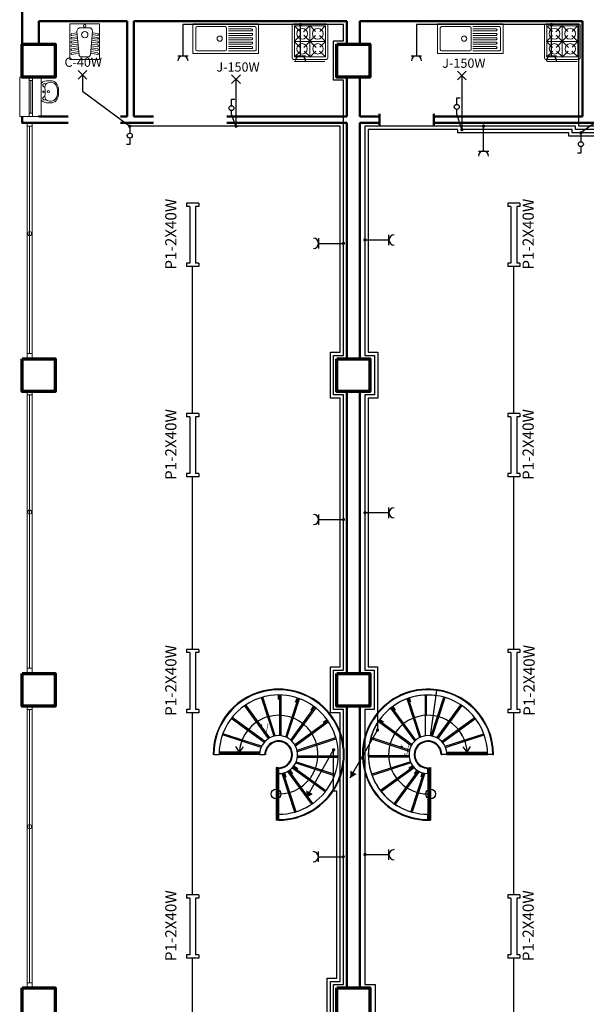
# Model space of a CAD drawing. Units: millimetres. Extents: x 484613 to 513474, y 4430256 to 4434941.
# Drawn here: x 492852 to 493717, y 4431382 to 4432884 of the extents above; entities that cross this region are included whole.
import ezdxf

# ---------------------------------------------------------------- set-up
doc = ezdxf.new("R2010")
doc.units = ezdxf.units.MM
doc.header["$LTSCALE"] = 20
doc.linetypes.add('HIDDEN2', pattern=[4.7625, 3.175, -1.5875])
for name, color, linetype, lineweight in [('DIŞÖLÇÜ', 252, 'Continuous', 13), ('DUVAR', 7, 'Continuous', 50), ('KOLON', 3, 'Continuous', 70), ('merdiven', 7, 'Continuous', 30), ('PENCERE', 7, 'Continuous', 13), ('TF', 24, 'Continuous', 13), ('YAZI', 2, 'Continuous', 18)]:
    doc.layers.add(name, color=color, linetype=linetype, lineweight=lineweight)
doc.layers.add('ELK', color=4, linetype='Continuous')
doc.layers.add('Q3', color=4, linetype='Continuous')
doc.styles.add('POZ', font='TSIMPLEX.shx', dxfattribs={"width": 0.6, "height": 13})
doc.styles.get("Standard").update_dxf_attribs({"font": 'MTCORSVA.TTF'})

# ---------------------------------------------------------------- blocks, each defined once
blk = doc.blocks.new('30D')
at = {"layer": 'TF'}
for p, q in [((0, 0), (100.1, 0)), ((0, -22.2), (0, 0)), ((100.1, 0), (100.1, -22.2)), ((4.3, -6.1), (4.3, -22.2)), ((49.3, -4.1), (6.3, -4.1)), ((51.3, -22.2), (51.3, -6.1)), ((51.3, -10.8), (51.3, -14.5)), ((94.3, -4.1), (54, -4.1)), ((54, -7.7), (89.4, -7.7)), ((89.4, -10.8), (54, -10.8)), ((54, -14.5), (89.4, -14.5)), ((96.3, -22.2), (96.3, -6.1)), ((0, -20.2), (0, -25.2)), ((0, -23), (0, -45.2)), ((4.3, -23), (4.3, -22.2)), ((4.3, -39.1), (4.3, -23)), ((51.3, -17.5), (51.3, -21)), ((51.3, -22.2), (51.3, -23)), ((51.3, -23), (51.3, -39.1)), ((51.3, -27.7), (51.3, -24.2)), ((89.4, -17.5), (54, -17.5)), ((89.4, -21.2), (54, -21.2)), ((54, -24.2), (89.4, -24.2)), ((89.4, -27.7), (54, -27.7)), ((96.3, -19.8), (96.3, -24.4)), ((96.3, -23), (96.3, -39.1)), ((100, -30.1), (100, -20.1)), ((100.1, -45.2), (100.1, -23)), ((49.3, -41.1), (6.3, -41.1)), ((51.3, -34.4), (51.3, -30.7)), ((54, -30.7), (89.4, -30.7)), ((89.4, -34.6), (54, -34.6)), ((54, -37.5), (89.4, -37.5)), ((93.9, -41.1), (54, -41.1)), ((94.3, -41.1), (93.9, -41.1)), ((0, -45.2), (100.1, -45.2))]:
    blk.add_line(p, q, dxfattribs=at)
blk.add_circle((40.7, -22.8), 3.93, dxfattribs=at)
for centre, radius, start, end in [((6.3, -6.1), 2, 90, 180), ((49.3, -6.1), 2, 0, 90), ((89.6, -9.2), 1.43, 265.5975, 94.4025), ((89.4, -10.6), 0, 171.1951, 180), ((89.5, -16), 1.53, 269.4199, 90.5801), ((94.3, -6.1), 2, 0, 90.0023), ((89.5, -22.7), 1.53, 269.4199, 90.5801), ((89.5, -29.2), 1.53, 269.4199, 90.5801), ((6.3, -39.1), 2, 180, 270), ((49.3, -39.1), 2, 270, 360), ((89.4, -34.6), 0, 180, 188.8049), ((89.6, -36), 1.43, 265.5975, 94.4025), ((94.3, -39.1), 2, 270, 360)]:
    blk.add_arc(centre, radius, start, end, dxfattribs=at)
blk = doc.blocks.new('33D')
at = {"layer": 'TF'}
for p, q in [((1.3, -52.5), (1.3, -2.1)), ((3.1, -0.3), (53.5, -0.3)), ((13.3, -11.9), (4.3, -2.8)), ((4.6, -3.1), (4.6, -50.7)), ((51.9, -3.1), (4.6, -3.1)), ((28.1, -2.8), (18.5, -12.5)), ((28.1, -2.8), (36.9, -11.6)), ((28.1, -3.1), (28.1, -50.7)), ((43.2, -11.6), (51.9, -2.8)), ((51.9, -50.7), (51.9, -3.1)), ((55.3, -2.1), (55.3, -52.5)), ((13.3, -17.7), (4.3, -26.9)), ((4.3, -26.9), (13.5, -36)), ((4.6, -26.9), (51.9, -26.9)), ((37.5, -36.2), (19, -17.6)), ((19.1, -36), (36.8, -18)), ((42.9, -17.7), (51.9, -26.9)), ((51.9, -26.9), (43.2, -35.7)), ((4.6, -50.7), (13.6, -41.6)), ((19.3, -41.7), (28.4, -50.7)), ((28.1, -51), (28.1, -32.4)), ((37.4, -41.6), (28.1, -51)), ((51.9, -50.7), (43, -41.7)), ((53.5, -54.3), (3.1, -54.3)), ((4.6, -50.7), (51.9, -50.7)), ((4.6, -57.5), (50.8, -57.5)), ((28.1, -50.7), (28.1, -51))]:
    blk.add_line(p, q, dxfattribs=at)
for centre, radius in [((16.3, -15.2), 8.21), ((40.1, -15.2), 8.21), ((16.3, -38.3), 7.94), ((40.4, -38.3), 7.94)]:
    blk.add_circle(centre, radius, dxfattribs=at)
for centre, start, end in [((3.1, -2.1), 90, 180), ((53.5, -2.1), 0, 90), ((3.1, -52.5), 180, 270), ((53.5, -52.5), 270, 0)]:
    blk.add_arc(centre, 1.8, start, end, dxfattribs=at)
blk = doc.blocks.new('12D')
at = {"layer": 'TF'}
for p, q in [((22.4, 0), (0, 0)), ((0, 0), (0, -54.2)), ((22.6, 0), (45, 0)), ((45, 0), (45, -54.2)), ((2.6, -14.8), (10.6, -13.7)), ((13.8, -47.1), (10.6, -11.6)), ((16, -5.7), (22.4, -5.7)), ((29, -5.7), (22.6, -5.7)), ((31.2, -47.1), (34.4, -11.6)), ((42.4, -14.8), (34.4, -13.7)), ((11.2, -16.2), (2.6, -17.5)), ((2.6, -20.8), (11.4, -19.5)), ((11.5, -22), (2.6, -23.4)), ((2.6, -23.4), (2.6, -23.4)), ((2.6, -26.3), (11.7, -24.9)), ((11.9, -27.6), (2.6, -29.1)), ((33.1, -27.6), (42.4, -29.1)), ((42.4, -26.3), (33.3, -24.9)), ((33.4, -22), (42.4, -23.4)), ((42.4, -20.8), (33.6, -19.5)), ((33.8, -16.2), (42.4, -17.5)), ((42.4, -23.4), (42.4, -23.4)), ((2.7, -31.9), (12.5, -30.6)), ((12.6, -33.4), (2.7, -34.8)), ((2.7, -38), (12.8, -36.3)), ((13, -38.9), (2.7, -40.6)), ((2.7, -43.9), (13.4, -42)), ((13.7, -44.5), (2.7, -46.6)), ((31.2, -44.5), (42.2, -46.6)), ((42.2, -43.9), (31.6, -42)), ((32, -38.9), (42.2, -40.6)), ((42.2, -38), (32.2, -36.3)), ((32.3, -33.4), (42.2, -34.8)), ((42.2, -31.9), (32.5, -30.6)), ((0, -54.2), (22.5, -54.2)), ((22.4, -50.3), (17.4, -50.3)), ((45, -54.2), (22.4, -54.2)), ((22.6, -50.3), (27.6, -50.3))]:
    blk.add_line(p, q, dxfattribs=at)
for centre, radius in [((22.4, -16.3), 4.84), ((22.4, -2.9), 1.85), ((22.5, -2.9), 1.85)]:
    blk.add_circle(centre, radius, dxfattribs=at)
for centre, radius, start, end in [((3.4, -16.1), 1.76, 131.5683, 235.9999), ((2.2, -14.8), 0, 353.1366, 90), ((16, -11.1), 5.4, 90, 185.1607), ((29, -11.1), 5.4, 354.8393, 90), ((41.6, -16.1), 1.76, 304.0001, 48.4317), ((42.8, -14.8), 0, 90, 186.8634), ((3.1, -22), 1.44, 118.1643, 249.8476), ((3, -27.6), 1.38, 108.8589, 251.1411), ((41.9, -22), 1.44, 290.1524, 61.8357), ((42, -27.6), 1.38, 288.8589, 71.1411), ((3, -33.3), 1.52, 105.2394, 254.7606), ((2.7, -39.4), 1.24, 97.1191, 271.3918), ((2.9, -45.4), 1.24, 96.4767, 263.5233), ((42.3, -39.4), 1.24, 268.6082, 82.8809), ((42.1, -45.4), 1.24, 276.4767, 83.5233), ((42, -33.3), 1.52, 285.2394, 74.7606), ((17.4, -46.7), 3.6, 185.1607, 270), ((27.6, -46.7), 3.6, 270, 354.8393)]:
    blk.add_arc(centre, radius, start, end, dxfattribs=at)
blk = doc.blocks.new('4D')
at = {"layer": 'TF'}
for p, q in [((-33, -22.1), (-33, -31.6)), ((-25.8, 0), (0.9, 0)), ((-0.3, -12), (0.9, -12)), ((27.5, 0), (0.9, 0)), ((2, -12), (0.9, -12)), ((34.7, -22.1), (34.7, -31.6)), ((0.9, -49.7), (-0.3, -49.7)), ((-0.1, -53), (0.9, -53)), ((0.9, -49.7), (2, -49.7)), ((1.8, -53), (0.9, -53))]:
    blk.add_line(p, q, dxfattribs=at)
for centre, radius in [((0.9, -21.3), 3.54), ((0.9, -6.4), 2.23)]:
    blk.add_circle(centre, radius, dxfattribs=at)
for centre, radius, start, end in [((-3.3, -19.6), 29.8, 139.0191, 184.7755), ((-11.9, -29.8), 21.1, 179.4124, 224.6061), ((-6, -28.9), 22.4, 132.9399, 205.1201), ((-19.2, -10.3), 5.59, 353.381, 225.2151), ((-12.1, -34.9), 24.2, 76.0229, 112.3833), ((0.5, 22.3), 34.3, 258.6176, 268.6452), ((1.2, 22.3), 34.3, 271.3548, 281.3824), ((13.8, -34.9), 24.2, 67.6167, 103.9771), ((20.9, -10.3), 5.59, 314.7849, 186.619), ((7.7, -28.9), 22.4, 334.8799, 47.0601), ((5, -19.6), 29.8, 355.2245, 40.9809), ((13.6, -29.8), 21.1, 315.3939, 0.5876), ((-3.2, -16.5), 36.7, 230.0512, 274.8377), ((-3.3, -21.1), 28.8, 216.9875, 276.1203), ((4.9, -16.5), 36.7, 265.1623, 309.9488), ((5, -21.1), 28.8, 263.8797, 323.0125)]:
    blk.add_arc(centre, radius, start, end, dxfattribs=at)

msp = doc.modelspace()

# ---------------------------------------------------------------- linework, layer by layer
at = {"layer": 'DUVAR'}
for p, q in [((492881.4, 4432881.8), (493016.4, 4432881.8)), ((493026.4, 4432881.8), (493351.3, 4432881.8)), ((493351.3, 4432881.8), (493351.3, 4432846.8)), ((493371.3, 4432881.8), (493371.3, 4432846.8)), ((493371.3, 4432881.8), (493711.3, 4432881.8)), ((493711.3, 4432881.8), (493711.3, 4432736.8)), ((493351.3, 4432796.8), (493351.3, 4432736.8)), ((493371.3, 4432796.8), (493371.3, 4432736.8)), ((493006.2, 4432736.8), (493016.4, 4432736.8)), ((493026.4, 4432736.8), (493056.4, 4432736.8)), ((493168.4, 4432736.8), (493351.3, 4432736.8)), ((493371.3, 4432736.8), (493401.3, 4432736.8)), ((493401.3, 4432740.8), (493401.3, 4432722.8)), ((493484.3, 4432740.8), (493484.3, 4432722.8)), ((493484.3, 4432736.8), (493711.3, 4432736.8)), ((493006.2, 4432726.8), (493056.4, 4432726.8)), ((493168.4, 4432726.8), (493351.3, 4432726.8)), ((493351.3, 4432726.8), (493351.3, 4432366.8)), ((493371.3, 4432726.8), (493401.3, 4432726.8)), ((493371.3, 4432726.8), (493371.3, 4432366.8)), ((493484.3, 4432726.8), (493741, 4432726.8)), ((493351.3, 4432316.8), (493351.3, 4431886.8)), ((493371.3, 4432316.8), (493371.3, 4431886.8)), ((493351.3, 4431836.8), (493351.3, 4431406.8)), ((493371.3, 4431836.8), (493371.3, 4431406.8))]:
    msp.add_line(p, q, dxfattribs=at)
for points in [[(492856.4, 4432901.8), (492856.4, 4432846.8)], [(492881.4, 4432881.8), (492881.4, 4432846.8)], [(493016.4, 4432881.8), (493016.4, 4432736.8)], [(493026.4, 4432881.8), (493026.4, 4432736.8)], [(492856.4, 4432736.8), (492856.4, 4432726.8), (492926.2, 4432726.8)], [(492881.4, 4432736.8), (492881.4, 4432736.8), (492926.2, 4432736.8)]]:
    msp.add_lwpolyline(points, dxfattribs=at)
at = {"layer": 'ELK'}
for p, q in [((492948.4, 4432800.3), (492948.4, 4432775)), ((493527, 4432799.4), (493527, 4432716.6)), ((493182.4, 4432793.5), (493182.4, 4432721.8)), ((492948.4, 4432775), (493020.3, 4432721.8)), ((493789.4, 4432770.2), (493708.6, 4432711.6)), ((493175.5, 4432740.1), (493175.5, 4432745.5)), ((493182.4, 4432721.8), (493175.5, 4432740.1)), ((493519.2, 4432740.2), (493519.2, 4432747.5)), ((493527, 4432716.6), (493519.2, 4432740.2)), ((493020.3, 4432721.8), (493020.3, 4432711.1)), ((493700.4, 4432716.6), (493700.4, 4432721.6)), ((493708.6, 4432711.6), (493708.6, 4432698.2)), ((493116.3, 4432283.3), (493116.3, 4432507.6)), ((493606.3, 4432283.3), (493606.3, 4432507.6)), ((493116.3, 4431923.4), (493116.3, 4432186.6)), ((493606.3, 4431923.4), (493606.3, 4432186.6)), ((493116.3, 4431549), (493116.3, 4431826.6)), ((493606.3, 4431549), (493606.3, 4431826.6)), ((493331.4, 4431707), (493331.4, 4431770.1)), ((493336.4, 4431707), (493331.4, 4431707)), ((493116.3, 4431171.2), (493116.3, 4431452.3)), ((493606.3, 4431171.2), (493606.3, 4431452.3))]:
    msp.add_line(p, q, dxfattribs=at)
for points in [[(493346.4, 4432721.8), (493346.3, 4432791.8), (493331.4, 4432791.8), (493331.4, 4432851.8), (493346.3, 4432851.8), (493346.3, 4432876.8), (493101.5, 4432876.8), (493101.5, 4432829.3)], [(493705.4, 4432721.6), (493705.4, 4432876.8), (493457.7, 4432876.8), (493457.7, 4432829.3)], [(493341.4, 4432721.8), (493020.3, 4432721.8)], [(493341.4, 4431067), (493341.4, 4431346.8), (493326.4, 4431346.8), (493326.4, 4431416.8), (493341.4, 4431416.8), (493341.4, 4431826.8), (493326.4, 4431826.8), (493326.4, 4431896.8), (493341.4, 4431896.8), (493341.4, 4432306.8), (493326.4, 4432306.8), (493326.4, 4432376.8), (493341.4, 4432376.8), (493341.4, 4432721.8)], [(493346.4, 4431067), (493346.4, 4431351.8), (493331.4, 4431351.8), (493331.4, 4431411.8), (493346.4, 4431411.8), (493346.4, 4431831.8), (493331.4, 4431831.8), (493331.4, 4431891.8), (493346.4, 4431891.8), (493346.4, 4432311.8), (493331.4, 4432311.8), (493331.4, 4432371.8), (493346.4, 4432371.8), (493346.4, 4432721.8), (493346.4, 4432721.8)], [(493346.4, 4431067), (493346.4, 4431351.8), (493331.4, 4431351.8), (493331.4, 4431411.8), (493346.4, 4431411.8), (493346.4, 4431831.8), (493331.4, 4431831.8), (493331.4, 4431891.8), (493346.4, 4431891.8), (493346.4, 4432311.8), (493331.4, 4432311.8), (493331.4, 4432371.8), (493346.4, 4432371.8), (493346.4, 4432721.8)], [(493700.4, 4432721.6), (493379.2, 4432721.6), (493379.2, 4432371.8), (493393.6, 4432371.8), (493393.6, 4432311.8), (493379.2, 4432311.8), (493379.2, 4431891.8), (493393.2, 4431891.8), (493393.2, 4431831.8), (493379.2, 4431831.8), (493379.2, 4431411.8), (493394.6, 4431411.8), (493394.6, 4431351.8), (493379.2, 4431351.8), (493379.2, 4431127.7), (493415.8, 4431127.7)], [(493836.4, 4431067), (493836.4, 4431351.8), (493821.4, 4431351.8), (493821.4, 4431411.8), (493836.4, 4431411.8), (493836.4, 4431831.8), (493821.4, 4431831.8), (493821.4, 4431891.8), (493836.4, 4431891.8), (493836.4, 4432311.8), (493821.4, 4432311.8), (493821.4, 4432371.8), (493836.4, 4432371.8), (493836.4, 4432721.6), (493705.4, 4432721.6)], [(493520.8, 4432711.6), (493520.8, 4432716.6), (493384.2, 4432716.6), (493384.2, 4432376.8), (493398.6, 4432376.8), (493398.6, 4432306.8), (493384.2, 4432306.8), (493384.2, 4431896.8), (493398.2, 4431896.8), (493398.2, 4431800.3)], [(493821.4, 4431067), (493821.4, 4431336.8), (493806.4, 4431336.8), (493806.4, 4431426.8), (493821.4, 4431426.8), (493821.4, 4431816.8), (493806.4, 4431816.8), (493806.4, 4431906.8), (493821.4, 4431906.8), (493821.4, 4432296.8), (493806.4, 4432296.8), (493806.4, 4432386.8), (493821.4, 4432386.8), (493821.4, 4432706.6), (493690.4, 4432706.6), (493690.4, 4432711.6), (493520.8, 4432711.6)], [(493826.4, 4431067), (493826.4, 4431341.8), (493811.4, 4431341.8), (493811.4, 4431421.8), (493826.4, 4431421.8), (493826.4, 4431821.8), (493811.4, 4431821.8), (493811.4, 4431901.8), (493826.4, 4431901.8), (493826.4, 4432301.8), (493811.4, 4432301.8), (493811.4, 4432381.8), (493826.4, 4432381.8), (493826.4, 4432711.6), (493695.4, 4432711.6), (493695.4, 4432716.6), (493525.8, 4432716.6)], [(493831.4, 4431067), (493831.4, 4431346.8), (493816.4, 4431346.8), (493816.4, 4431416.8), (493831.4, 4431416.8), (493831.4, 4431826.8), (493816.4, 4431826.8), (493816.4, 4431896.8), (493831.4, 4431896.8), (493831.4, 4432306.8), (493816.4, 4432306.8), (493816.4, 4432376.8), (493831.4, 4432376.8), (493831.4, 4432716.6), (493700.4, 4432716.6)], [(493336.4, 4431067), (493336.4, 4431341.8), (493321.4, 4431341.8), (493321.4, 4431421.8), (493336.4, 4431421.8), (493336.4, 4431707)]]:
    msp.add_lwpolyline(points, dxfattribs=at)
at = {"layer": 'ELK', "const_width": 2.5}
for points in [[(493279.5, 4432876.8, 1), (493282, 4432876.8, 1)], [(493662.4, 4432876.8, 1), (493664.9, 4432876.8, 1)], [(493019, 4432721.8, 1), (493021.5, 4432721.8, 1)], [(493181.2, 4432721.8, 1), (493183.7, 4432721.8, 1)], [(493558.9, 4432722, 1), (493561.4, 4432722, 1)], [(493525.8, 4432716.6, 1), (493528.3, 4432716.6, 1)], [(493707.4, 4432711.6, 1), (493709.9, 4432711.6, 1)], [(493345.1, 4432543, 1), (493347.6, 4432543, 1)], [(493378, 4432548.3, 1), (493380.5, 4432548.3, 1)], [(493345.1, 4432121.5, 1), (493347.6, 4432121.5, 1)], [(493378, 4432132, 1), (493380.5, 4432132, 1)], [(493397, 4431800.3, 1), (493399.5, 4431800.3, 1)], [(493330.1, 4431770.1, 1), (493332.6, 4431770.1, 1)], [(493344.8, 4431607, 1), (493347.3, 4431607, 1)], [(493378, 4431610.3, 1), (493380.5, 4431610.3, 1)]]:
    msp.add_lwpolyline(points, format="xyb", close=True, dxfattribs=at)
at = {"layer": 'KOLON'}
for points in [[(492856.4, 4432846.8), (492906.4, 4432846.8), (492906.4, 4432796.8), (492856.4, 4432796.8)], [(493336.4, 4432846.8), (493386.4, 4432846.8), (493386.4, 4432796.8), (493336.4, 4432796.8)], [(492856.4, 4432366.8), (492906.4, 4432366.8), (492906.4, 4432316.8), (492856.4, 4432316.8)], [(493336.4, 4432366.8), (493386.4, 4432366.8), (493386.4, 4432316.8), (493336.4, 4432316.8)], [(492856.4, 4431886.8), (492906.4, 4431886.8), (492906.4, 4431836.8), (492856.4, 4431836.8)], [(493336.4, 4431886.8), (493386.4, 4431886.8), (493386.4, 4431836.8), (493336.4, 4431836.8)], [(493336.4, 4431406.8), (493386.4, 4431406.8), (493386.4, 4431356.8), (493336.4, 4431356.8)]]:
    msp.add_lwpolyline(points, close=True, dxfattribs=at)
msp.add_lwpolyline([(492856.4, 4431406.8), (492906.4, 4431406.8), (492906.4, 4431356.8), (492856.4, 4431356.8), (492856.4, 4431406.8)], dxfattribs=at)
at = {"layer": 'merdiven', "linetype": 'Continuous'}
for p, q in [((493217, 4431856.7), (493216.6, 4431857.9)), ((493218.8, 4431857.4), (493218.5, 4431858.5)), ((493240.5, 4431790.9), (493221.3, 4431849.8)), ((493242.4, 4431791.3), (493223.2, 4431850.5)), ((493247.5, 4431846.8), (493247.5, 4431853.5)), ((493249.5, 4431791.7), (493249.5, 4431853.6)), ((493251.5, 4431791.5), (493251.5, 4431853.6)), ((493278, 4431856.7), (493278.4, 4431857.9)), ((493279.9, 4431856.1), (493280.3, 4431857.3)), ((493281.8, 4431855.5), (493282.2, 4431856.6)), ((493441, 4431855.5), (493440.6, 4431856.6)), ((493442.9, 4431856.1), (493442.5, 4431857.3)), ((493444.8, 4431856.7), (493444.4, 4431857.9)), ((493471.3, 4431791.5), (493471.3, 4431853.6)), ((493473.3, 4431822), (493473.3, 4431853.6)), ((493479, 4431791.6), (493489, 4431860.8)), ((493480.4, 4431791.3), (493499.6, 4431850.5)), ((493482.3, 4431790.9), (493501.5, 4431849.8)), ((493504, 4431857.4), (493504.3, 4431858.5)), ((493505.8, 4431856.7), (493506.2, 4431857.9)), ((493189.4, 4431842.7), (493188.7, 4431843.7)), ((493191, 4431844), (493190.3, 4431844.9)), ((493192.6, 4431845.1), (493192, 4431846)), ((493232.1, 4431787.3), (493195.7, 4431837.5)), ((493233.9, 4431788.3), (493197.3, 4431838.6)), ((493258.3, 4431789.7), (493277.4, 4431848.5)), ((493260.1, 4431788.8), (493279.3, 4431847.9)), ((493266.1, 4431785), (493302.4, 4431835)), ((493273.4, 4431842.7), (493275.5, 4431849.1)), ((493296.9, 4431830.8), (493300.8, 4431836.2)), ((493305.5, 4431842.6), (493306.3, 4431843.7)), ((493307.1, 4431841.5), (493307.9, 4431842.5)), ((493308.7, 4431840.3), (493309.4, 4431841.3)), ((493414.1, 4431840.3), (493413.4, 4431841.3)), ((493415.7, 4431841.5), (493414.9, 4431842.5)), ((493417.3, 4431842.6), (493416.5, 4431843.7)), ((493456.7, 4431785), (493420.4, 4431835)), ((493425.9, 4431830.8), (493422, 4431836.2)), ((493462.7, 4431788.8), (493443.5, 4431847.9)), ((493464.5, 4431789.7), (493445.4, 4431848.5)), ((493449.4, 4431842.7), (493447.3, 4431849.1)), ((493488.9, 4431788.3), (493525.5, 4431838.6)), ((493490.7, 4431787.3), (493527.1, 4431837.5)), ((493530.2, 4431845.1), (493530.8, 4431846)), ((493531.8, 4431844), (493532.5, 4431844.9)), ((493533.4, 4431842.7), (493534.1, 4431843.7)), ((493167.5, 4431820.9), (493166.6, 4431821.6)), ((493168.6, 4431822.6), (493167.8, 4431823.2)), ((493169.9, 4431824.1), (493169, 4431824.8)), ((493226.7, 4431782.9), (493176.4, 4431819.4)), ((493267.5, 4431783.6), (493304, 4431833.8)), ((493455.3, 4431783.6), (493418.8, 4431833.8)), ((493496.1, 4431782.9), (493546.4, 4431819.4)), ((493552.9, 4431824.1), (493553.8, 4431824.8)), ((493554.2, 4431822.6), (493555, 4431823.2)), ((493555.3, 4431820.9), (493556.2, 4431821.6)), ((493225.3, 4431781.4), (493175.1, 4431817.9)), ((493272, 4431778.2), (493322, 4431814.5)), ((493273, 4431776.4), (493323.2, 4431812.9)), ((493315.4, 4431812.2), (493320.9, 4431816.1)), ((493449.8, 4431776.4), (493399.6, 4431812.9)), ((493450.8, 4431778.2), (493400.8, 4431814.5)), ((493407.4, 4431812.2), (493401.9, 4431816.1)), ((493497.5, 4431781.4), (493547.7, 4431817.9)), ((493153.4, 4431793.4), (493152.4, 4431793.7)), ((493154, 4431795.3), (493153, 4431795.6)), ((493154.8, 4431797.1), (493153.7, 4431797.5)), ((493220.7, 4431773.6), (493161.6, 4431792.8)), ((493221.5, 4431775.5), (493162.4, 4431794.6)), ((493501.3, 4431775.5), (493560.4, 4431794.6)), ((493502.1, 4431773.6), (493561.2, 4431792.8)), ((493568, 4431797.1), (493569.1, 4431797.5)), ((493568.8, 4431795.3), (493569.8, 4431795.6)), ((493569.4, 4431793.4), (493570.4, 4431793.7)), ((493187.6, 4431766.8), (493182.4, 4431775.4)), ((493187.6, 4431766.8), (493193.9, 4431774.6)), ((493231.3, 4431774.6), (493230.5, 4431775.1)), ((493232.6, 4431776.1), (493231.8, 4431776.7)), ((493234, 4431777.6), (493233.2, 4431778.1)), ((493235.7, 4431779), (493235.2, 4431779.8)), ((493237.4, 4431780.1), (493236.8, 4431780.8)), ((493239.2, 4431781), (493238.6, 4431781.8)), ((493241.3, 4431781.8), (493241, 4431782.7)), ((493255.5, 4431781.1), (493255.8, 4431782)), ((493257.3, 4431780.2), (493257.6, 4431781.1)), ((493259.2, 4431779), (493259.8, 4431779.7)), ((493260.8, 4431777.7), (493261.4, 4431778.5)), ((493262.2, 4431776.3), (493262.8, 4431777.1)), ((493263.7, 4431774.6), (493264.4, 4431775.1)), ((493275.6, 4431769.8), (493334.3, 4431788.9)), ((493276, 4431767.8), (493334.9, 4431787)), ((493446.8, 4431767.8), (493387.9, 4431787)), ((493447.2, 4431769.8), (493388.5, 4431788.9)), ((493459.1, 4431774.6), (493458.4, 4431775.1)), ((493460.6, 4431776.3), (493460, 4431777.1)), ((493462, 4431777.7), (493461.4, 4431778.5)), ((493463.6, 4431779), (493463, 4431779.7)), ((493465.5, 4431780.2), (493465.2, 4431781.1)), ((493467.3, 4431781.1), (493467, 4431782)), ((493479.6, 4431782.3), (493479.9, 4431783.2)), ((493481.5, 4431781.8), (493481.8, 4431782.7)), ((493483.6, 4431781), (493484.2, 4431781.8)), ((493485.4, 4431780.1), (493485.9, 4431780.8)), ((493487.1, 4431779), (493487.6, 4431779.8)), ((493488.8, 4431777.6), (493489.6, 4431778.1)), ((493490.2, 4431776.1), (493491, 4431776.7)), ((493491.5, 4431774.6), (493492.3, 4431775.1)), ((493535.2, 4431766.8), (493528.9, 4431774.6)), ((493535.2, 4431766.8), (493540.4, 4431775.4)), ((493148.6, 4431764.8), (493147.5, 4431764.8)), ((493148.5, 4431762.8), (493147.5, 4431762.8)), ((493148.5, 4431762.8), (493147.5, 4431762.8)), ((493148.8, 4431766.8), (493147.6, 4431766.8)), ((493148.5, 4431762.8), (493156.5, 4431762.8)), ((493163.5, 4431762.8), (493156.5, 4431762.8)), ((493218.5, 4431762.8), (493156.5, 4431762.8)), ((493218.6, 4431764.8), (493156.6, 4431764.8)), ((493218.8, 4431766.8), (493156.8, 4431766.8)), ((493218.5, 4431762.8), (493211.5, 4431762.8)), ((493218.5, 4431762.8), (493226.5, 4431762.8)), ((493227.5, 4431762.8), (493226.5, 4431762.8)), ((493227.5, 4431762.8), (493226.5, 4431762.8)), ((493227.6, 4431764.8), (493226.6, 4431764.8)), ((493227.9, 4431766.8), (493226.9, 4431766.8)), ((493228.5, 4431769), (493227.5, 4431769.3)), ((493229.2, 4431770.9), (493228.3, 4431771.1)), ((493230.1, 4431772.7), (493229.1, 4431773)), ((493264.8, 4431772.9), (493265.6, 4431773.5)), ((493265.7, 4431771.1), (493266.5, 4431771.6)), ((493266.5, 4431769), (493267.4, 4431769.3)), ((493267, 4431767), (493268, 4431767.4)), ((493267.4, 4431765), (493268.3, 4431765.3)), ((493267.4, 4431760.8), (493268.4, 4431760.8)), ((493267.5, 4431762.8), (493268.4, 4431762.8)), ((493276.3, 4431760.8), (493338.2, 4431760.8)), ((493446.5, 4431760.8), (493384.6, 4431760.8)), ((493455.3, 4431762.8), (493454.4, 4431762.8)), ((493455.4, 4431760.8), (493454.4, 4431760.8)), ((493455.4, 4431765), (493454.5, 4431765.3)), ((493455.8, 4431767), (493454.8, 4431767.4)), ((493456.3, 4431769), (493455.4, 4431769.3)), ((493457.1, 4431771.1), (493456.3, 4431771.6)), ((493458, 4431772.9), (493457.2, 4431773.5)), ((493492.7, 4431772.7), (493493.7, 4431773)), ((493493.6, 4431770.9), (493494.5, 4431771.1)), ((493494.3, 4431769), (493495.3, 4431769.3)), ((493494.9, 4431766.8), (493495.9, 4431766.8)), ((493495.2, 4431764.8), (493496.2, 4431764.8)), ((493495.3, 4431762.8), (493496.3, 4431762.8)), ((493495.3, 4431762.8), (493496.3, 4431762.8)), ((493504.3, 4431762.8), (493496.3, 4431762.8)), ((493504, 4431766.8), (493566, 4431766.8)), ((493504.2, 4431764.8), (493566.2, 4431764.8)), ((493504.3, 4431762.8), (493511.3, 4431762.8)), ((493504.3, 4431762.8), (493566.3, 4431762.8)), ((493559.3, 4431762.8), (493566.3, 4431762.8)), ((493574.3, 4431762.8), (493566.3, 4431762.8)), ((493574, 4431766.8), (493575.2, 4431766.8)), ((493574.2, 4431764.8), (493575.3, 4431764.8)), ((493574.3, 4431762.8), (493575.3, 4431762.8)), ((493574.3, 4431762.8), (493575.3, 4431762.8)), ((493255.8, 4431744.6), (493256.3, 4431743.8)), ((493257.6, 4431745.5), (493258.1, 4431744.8)), ((493259.2, 4431746.6), (493259.8, 4431745.8)), ((493261, 4431748), (493261.8, 4431747.5)), ((493262.4, 4431749.5), (493263.2, 4431748.9)), ((493263.7, 4431751), (493264.4, 4431750.5)), ((493264.9, 4431752.9), (493265.8, 4431752.6)), ((493265.8, 4431754.7), (493266.7, 4431754.4)), ((493266.5, 4431756.6), (493267.4, 4431756.3)), ((493267.1, 4431758.8), (493268, 4431758.8)), ((493269.6, 4431744.2), (493319.7, 4431707.9)), ((493270.9, 4431745.8), (493276.6, 4431741.6)), ((493273.5, 4431750.1), (493332.4, 4431731)), ((493274.3, 4431752), (493333.1, 4431732.9)), ((493276.1, 4431758.8), (493338.1, 4431758.8)), ((493446.7, 4431758.8), (493384.7, 4431758.8)), ((493448.5, 4431752), (493389.7, 4431732.9)), ((493449.3, 4431750.1), (493390.4, 4431731)), ((493453.2, 4431744.2), (493403.1, 4431707.9)), ((493451.9, 4431745.8), (493446.2, 4431741.6)), ((493455.7, 4431758.8), (493454.8, 4431758.8)), ((493456.3, 4431756.6), (493455.4, 4431756.3)), ((493457, 4431754.7), (493456.1, 4431754.4)), ((493457.9, 4431752.9), (493457, 4431752.6)), ((493459.1, 4431751), (493458.4, 4431750.5)), ((493460.4, 4431749.5), (493459.6, 4431748.9)), ((493461.8, 4431748), (493461, 4431747.5)), ((493463.6, 4431746.6), (493463, 4431745.8)), ((493465.2, 4431745.5), (493464.7, 4431744.8)), ((493467, 4431744.6), (493466.5, 4431743.8)), ((493243.5, 4431743.2), (493243.5, 4431662.9)), ((493247.5, 4431742.8), (493243.5, 4431743.2)), ((493245.5, 4431742.9), (493245.5, 4431662.8)), ((493247.5, 4431742.8), (493247.5, 4431741.8)), ((493247.5, 4431742.8), (493247.5, 4431741.8)), ((493247.5, 4431733.8), (493247.5, 4431741.8)), ((493247.5, 4431741.8), (493247.5, 4431733.8)), ((493247.5, 4431741.8), (493247.5, 4431733.8)), ((493247.5, 4431733.8), (493247.5, 4431726.8)), ((493247.5, 4431733.8), (493247.5, 4431671.8)), ((493249.7, 4431742.9), (493250, 4431742)), ((493251.7, 4431743.3), (493252, 4431742.4)), ((493252.5, 4431734.3), (493271.7, 4431675.4)), ((493253.7, 4431743.8), (493254, 4431742.8)), ((493254.5, 4431734.8), (493273.6, 4431675.8)), ((493256.4, 4431735.2), (493258.6, 4431728.6)), ((493261.1, 4431737.2), (493297.5, 4431687.1)), ((493262.8, 4431738.3), (493299.2, 4431688.2)), ((493264.5, 4431739.4), (493268.6, 4431733.7)), ((493268.3, 4431742.7), (493318.4, 4431706.3)), ((493454.4, 4431742.7), (493404.4, 4431706.3)), ((493460, 4431738.3), (493423.6, 4431688.2)), ((493461.7, 4431737.2), (493425.3, 4431687.1)), ((493468.3, 4431734.8), (493449.2, 4431675.8)), ((493470.3, 4431734.3), (493451.1, 4431675.4)), ((493458.3, 4431739.4), (493454.2, 4431733.7)), ((493466.4, 4431735.2), (493464.2, 4431728.6)), ((493469.1, 4431743.8), (493468.8, 4431742.8)), ((493471.1, 4431743.3), (493470.8, 4431742.4)), ((493473.1, 4431742.9), (493472.8, 4431742)), ((493475.3, 4431742.8), (493479.3, 4431743.2)), ((493475.3, 4431742.8), (493475.3, 4431741.8)), ((493475.3, 4431742.8), (493475.3, 4431741.8)), ((493475.3, 4431733.8), (493475.3, 4431741.8)), ((493475.3, 4431741.8), (493475.3, 4431733.8)), ((493475.3, 4431741.8), (493475.3, 4431733.8)), ((493475.3, 4431733.8), (493475.3, 4431726.8)), ((493475.3, 4431733.8), (493475.3, 4431671.8)), ((493477.3, 4431742.9), (493477.3, 4431662.8)), ((493479.3, 4431743.2), (493479.3, 4431662.9)), ((493247.5, 4431702.8), (493243.5, 4431702.8)), ((493475.3, 4431702.8), (493479.3, 4431702.8)), ((493247.5, 4431678.8), (493247.5, 4431671.8)), ((493247.5, 4431663.8), (493247.5, 4431671.8)), ((493247.5, 4431671.8), (493247.5, 4431663.8)), ((493247.5, 4431671.8), (493247.5, 4431663.8)), ((493475.3, 4431678.8), (493475.3, 4431671.8)), ((493475.3, 4431663.8), (493475.3, 4431671.8)), ((493475.3, 4431671.8), (493475.3, 4431663.8)), ((493475.3, 4431671.8), (493475.3, 4431663.8)), ((493247.5, 4431662.8), (493243.5, 4431662.9)), ((493247.5, 4431663.8), (493247.5, 4431662.8)), ((493247.5, 4431663.8), (493247.5, 4431662.8)), ((493475.3, 4431663.8), (493475.3, 4431662.8)), ((493475.3, 4431663.8), (493475.3, 4431662.8)), ((493475.3, 4431662.8), (493479.3, 4431662.9))]:
    msp.add_line(p, q, dxfattribs=at)
at = {"layer": 'merdiven', "linetype": 'HIDDEN2'}
for p, q in [((493327.3, 4431820.8), (493328.4, 4431821.6)), ((493328.5, 4431819.2), (493329.5, 4431819.9)), ((493394.3, 4431819.2), (493393.3, 4431819.9)), ((493395.5, 4431820.8), (493394.4, 4431821.6)), ((493341.3, 4431793.3), (493342.6, 4431793.7)), ((493341.9, 4431791.4), (493343.2, 4431791.8)), ((493380.9, 4431791.4), (493379.6, 4431791.8)), ((493381.5, 4431793.3), (493380.2, 4431793.7)), ((493340.7, 4431730.4), (493341.9, 4431730)), ((493341.4, 4431732.3), (493342.6, 4431731.9)), ((493381.4, 4431732.3), (493380.2, 4431731.9)), ((493382.1, 4431730.4), (493380.9, 4431730))]:
    msp.add_line(p, q, dxfattribs=at)
at = {"layer": 'merdiven'}
for p, q in [((493329.6, 4431817.5), (493330.7, 4431818.3)), ((493393.2, 4431817.5), (493392.1, 4431818.3)), ((493340, 4431728.5), (493341.3, 4431728.1)), ((493382.8, 4431728.5), (493381.5, 4431728.1))]:
    msp.add_line(p, q, dxfattribs=at)
at = {"layer": 'merdiven', "linetype": 'Continuous'}
for centre in [(493243.5, 4431702.8), (493479.3, 4431702.8)]:
    msp.add_circle(centre, 7.5, dxfattribs=at)
for centre, radius, start, end in [((493247.5, 4431762.8), 100, 97.96, 180), ((493247.5, 4431762.8), 99, 97.9576, 180), ((493247.5, 4431762.8), 91, 97.9363, 180), ((493247.5, 4431762.8), 100, 270, 97.96), ((493247.5, 4431762.8), 99, 270, 97.9575), ((493247.5, 4431762.8), 91, 270, 97.9362), ((493475.3, 4431762.8), 100, 87.7804, 270), ((493475.3, 4431762.8), 99, 87.8411, 270), ((493475.3, 4431762.8), 91, 82.0638, 270), ((493475.3, 4431762.8), 91, 0, 250.7407), ((493475.3, 4431762.8), 99, 0, 87.8411), ((493475.3, 4431762.8), 100, 0, 87.7804), ((493247.5, 4431762.8), 60, 97.8, 180), ((493247.5, 4431762.8), 60, 270, 97.7999), ((493475.3, 4431762.8), 60, 91.8, 270), ((493475.3, 4431762.8), 60, 0, 91.8), ((493247.5, 4431762.8), 29, 97.3724, 180), ((493247.5, 4431762.8), 29, 270, 97.3722), ((493475.3, 4431762.8), 29, 102.8555, 270), ((493475.3, 4431762.8), 29, 0, 102.8554), ((493247.5, 4431762.8), 21, 68.4553, 180), ((493247.5, 4431762.8), 20, 66.8045, 180), ((493247.5, 4431762.8), 21, 270, 68.4552), ((493247.5, 4431762.8), 20, 270, 66.8044), ((493475.3, 4431762.8), 21, 82.9431, 270), ((493475.3, 4431762.8), 20, 83.0003, 270), ((493475.3, 4431762.8), 20, 0, 83.0001), ((493475.3, 4431762.8), 21, 0, 82.943)]:
    msp.add_arc(centre, radius, start, end, dxfattribs=at)
at = {"layer": 'PENCERE'}
for p, q in [((492852.4, 4432796.8), (492852.4, 4432736.8)), ((492852.4, 4432796.8), (492885.4, 4432796.8)), ((492866.9, 4432796.8), (492866.9, 4432736.8)), ((492871.9, 4432796.8), (492871.9, 4432736.8)), ((492885.4, 4432796.8), (492885.4, 4432736.8)), ((492866.9, 4432791.3), (492871.9, 4432791.3)), ((492869.4, 4432791.3), (492869.4, 4432741.8)), ((492885.4, 4432736.8), (492852.4, 4432736.8)), ((492866.9, 4432741.8), (492871.9, 4432741.8)), ((492863.6, 4432726.8), (492863.6, 4432721.8)), ((492863.6, 4432366.8), (492863.6, 4432721.8)), ((492871.6, 4432721.8), (492863.6, 4432721.8)), ((492867.6, 4432559.3), (492867.6, 4432721.8)), ((492871.6, 4432721.8), (492871.6, 4432726.8)), ((492871.6, 4432366.8), (492871.6, 4432721.8)), ((492867.6, 4432374.8), (492867.6, 4432559.3)), ((492871.6, 4432374.8), (492863.6, 4432374.8)), ((492863.6, 4432316.8), (492863.6, 4432311.8)), ((492871.6, 4432311.8), (492871.6, 4432316.8)), ((492863.6, 4431886.8), (492863.6, 4432311.8)), ((492871.6, 4432311.8), (492863.6, 4432311.8)), ((492867.6, 4432134.3), (492867.6, 4432311.8)), ((492871.6, 4431886.8), (492871.6, 4432311.8)), ((492867.6, 4431894.8), (492867.6, 4432134.3)), ((492871.6, 4431894.8), (492863.6, 4431894.8)), ((492863.6, 4431836.8), (492863.6, 4431831.8)), ((492871.6, 4431831.8), (492871.6, 4431836.8)), ((492863.6, 4431406.8), (492863.6, 4431831.8)), ((492871.6, 4431831.8), (492863.6, 4431831.8)), ((492867.6, 4431654.3), (492867.6, 4431831.8)), ((492871.6, 4431406.8), (492871.6, 4431831.8)), ((492867.6, 4431414.8), (492867.6, 4431654.3)), ((492871.6, 4431414.8), (492863.6, 4431414.8))]:
    msp.add_line(p, q, dxfattribs=at)
for centre in [(492867.6, 4432557.9), (492867.6, 4432132.9), (492867.6, 4431652.9)]:
    msp.add_circle(centre, 3, dxfattribs=at)
at = {"layer": 'Q3', "color": 4}
for p, q in [((493280.7, 4432829.3), (493280.7, 4432876.8)), ((493663.7, 4432829.3), (493663.7, 4432876.8)), ((493093.6, 4432829.3), (493109.5, 4432829.3)), ((493272.8, 4432829.3), (493288.7, 4432829.3)), ((493449.7, 4432829.3), (493465.6, 4432829.3)), ((493655.7, 4432829.3), (493671.6, 4432829.3)), ((493560.1, 4432683.9), (493560.1, 4432722)), ((493552.2, 4432683.9), (493568.1, 4432683.9)), ((493415.8, 4432540.1), (493415.8, 4432556)), ((493308.4, 4432551), (493308.4, 4432535)), ((493308.4, 4432543), (493346.4, 4432543)), ((493415.8, 4432548.1), (493379.2, 4432548.1)), ((493415.8, 4432123.8), (493415.8, 4432139.7)), ((493308.4, 4432129.4), (493308.4, 4432113.5)), ((493308.4, 4432121.5), (493346.4, 4432121.5)), ((493415.8, 4432131.8), (493379.2, 4432131.8)), ((493308, 4431615), (493308, 4431599.1)), ((493415.8, 4431610.1), (493379.2, 4431610.1)), ((493415.8, 4431602.1), (493415.8, 4431618)), ((493308, 4431607), (493346.1, 4431607))]:
    msp.add_line(p, q, dxfattribs=at)
at = {"layer": 'Q3', "color": 3}
for p, q in [((492955, 4432793.6), (492941.7, 4432806.9)), ((492941.7, 4432793.6), (492955, 4432806.9)), ((493189.1, 4432786.8), (493175.8, 4432800.1)), ((493175.8, 4432786.8), (493189.1, 4432800.1)), ((493533.7, 4432792.7), (493520.4, 4432806)), ((493520.4, 4432792.7), (493533.7, 4432806)), ((493106.9, 4432604.3), (493106.9, 4432599.3)), ((493125.7, 4432604.3), (493106.9, 4432604.3)), ((493125.7, 4432604.3), (493125.7, 4432599.3)), ((493596.9, 4432604.3), (493596.9, 4432599.3)), ((493615.7, 4432604.3), (493596.9, 4432604.3)), ((493615.7, 4432604.3), (493615.7, 4432599.3)), ((493111.9, 4432599.3), (493106.9, 4432599.3)), ((493111.9, 4432599.3), (493111.9, 4432512.6)), ((493120.7, 4432599.3), (493120.7, 4432512.6)), ((493125.7, 4432599.3), (493120.7, 4432599.3)), ((493601.9, 4432599.3), (493596.9, 4432599.3)), ((493601.9, 4432599.3), (493601.9, 4432512.6)), ((493610.7, 4432599.3), (493610.7, 4432512.6)), ((493615.7, 4432599.3), (493610.7, 4432599.3)), ((493106.9, 4432512.6), (493106.9, 4432507.6)), ((493111.9, 4432512.6), (493106.9, 4432512.6)), ((493125.7, 4432512.6), (493120.7, 4432512.6)), ((493125.7, 4432512.6), (493125.7, 4432507.6)), ((493596.9, 4432512.6), (493596.9, 4432507.6)), ((493601.9, 4432512.6), (493596.9, 4432512.6)), ((493615.7, 4432512.6), (493610.7, 4432512.6)), ((493615.7, 4432512.6), (493615.7, 4432507.6)), ((493125.7, 4432507.6), (493106.9, 4432507.6)), ((493615.7, 4432507.6), (493596.9, 4432507.6)), ((493106.9, 4432283.3), (493106.9, 4432278.3)), ((493125.7, 4432283.3), (493106.9, 4432283.3)), ((493111.9, 4432278.3), (493106.9, 4432278.3)), ((493111.9, 4432278.3), (493111.9, 4432191.6)), ((493120.7, 4432278.3), (493120.7, 4432191.6)), ((493125.7, 4432278.3), (493120.7, 4432278.3)), ((493125.7, 4432283.3), (493125.7, 4432278.3)), ((493596.9, 4432283.3), (493596.9, 4432278.3)), ((493615.7, 4432283.3), (493596.9, 4432283.3)), ((493601.9, 4432278.3), (493596.9, 4432278.3)), ((493601.9, 4432278.3), (493601.9, 4432191.6)), ((493610.7, 4432278.3), (493610.7, 4432191.6)), ((493615.7, 4432278.3), (493610.7, 4432278.3)), ((493615.7, 4432283.3), (493615.7, 4432278.3)), ((493106.9, 4432191.6), (493106.9, 4432186.6)), ((493111.9, 4432191.6), (493106.9, 4432191.6)), ((493125.7, 4432186.6), (493106.9, 4432186.6)), ((493125.7, 4432191.6), (493120.7, 4432191.6)), ((493125.7, 4432191.6), (493125.7, 4432186.6)), ((493596.9, 4432191.6), (493596.9, 4432186.6)), ((493601.9, 4432191.6), (493596.9, 4432191.6)), ((493615.7, 4432186.6), (493596.9, 4432186.6)), ((493615.7, 4432191.6), (493610.7, 4432191.6)), ((493615.7, 4432191.6), (493615.7, 4432186.6)), ((493106.9, 4431923.4), (493106.9, 4431918.4)), ((493125.7, 4431923.4), (493106.9, 4431923.4)), ((493111.9, 4431918.4), (493106.9, 4431918.4)), ((493111.9, 4431918.4), (493111.9, 4431831.6)), ((493120.7, 4431918.4), (493120.7, 4431831.6)), ((493125.7, 4431918.4), (493120.7, 4431918.4)), ((493125.7, 4431923.4), (493125.7, 4431918.4)), ((493596.9, 4431923.4), (493596.9, 4431918.4)), ((493615.7, 4431923.4), (493596.9, 4431923.4)), ((493601.9, 4431918.4), (493596.9, 4431918.4)), ((493601.9, 4431918.4), (493601.9, 4431831.6)), ((493610.7, 4431918.4), (493610.7, 4431831.6)), ((493615.7, 4431918.4), (493610.7, 4431918.4)), ((493615.7, 4431923.4), (493615.7, 4431918.4)), ((493106.9, 4431831.6), (493106.9, 4431826.6)), ((493111.9, 4431831.6), (493106.9, 4431831.6)), ((493125.7, 4431826.6), (493106.9, 4431826.6)), ((493125.7, 4431831.6), (493120.7, 4431831.6)), ((493125.7, 4431831.6), (493125.7, 4431826.6)), ((493596.9, 4431831.6), (493596.9, 4431826.6)), ((493601.9, 4431831.6), (493596.9, 4431831.6)), ((493615.7, 4431826.6), (493596.9, 4431826.6)), ((493615.7, 4431831.6), (493610.7, 4431831.6)), ((493615.7, 4431831.6), (493615.7, 4431826.6)), ((493106.9, 4431549), (493106.9, 4431544)), ((493125.7, 4431549), (493106.9, 4431549)), ((493125.7, 4431549), (493125.7, 4431544)), ((493596.9, 4431549), (493596.9, 4431544)), ((493615.7, 4431549), (493596.9, 4431549)), ((493615.7, 4431549), (493615.7, 4431544)), ((493111.9, 4431544), (493106.9, 4431544)), ((493111.9, 4431544), (493111.9, 4431457.3)), ((493120.7, 4431544), (493120.7, 4431457.3)), ((493125.7, 4431544), (493120.7, 4431544)), ((493601.9, 4431544), (493596.9, 4431544)), ((493601.9, 4431544), (493601.9, 4431457.3)), ((493610.7, 4431544), (493610.7, 4431457.3)), ((493615.7, 4431544), (493610.7, 4431544)), ((493106.9, 4431457.3), (493106.9, 4431452.3)), ((493111.9, 4431457.3), (493106.9, 4431457.3)), ((493125.7, 4431452.3), (493106.9, 4431452.3)), ((493125.7, 4431457.3), (493120.7, 4431457.3)), ((493125.7, 4431457.3), (493125.7, 4431452.3)), ((493596.9, 4431457.3), (493596.9, 4431452.3)), ((493601.9, 4431457.3), (493596.9, 4431457.3)), ((493615.7, 4431452.3), (493596.9, 4431452.3)), ((493615.7, 4431457.3), (493610.7, 4431457.3)), ((493615.7, 4431457.3), (493615.7, 4431452.3))]:
    msp.add_line(p, q, dxfattribs=at)
at = {"layer": 'Q3', "color": 2}
for p, q in [((493175.5, 4432763), (493180.6, 4432763)), ((493175.5, 4432753), (493175.5, 4432763)), ((493519.2, 4432765), (493524.3, 4432765)), ((493519.2, 4432755), (493519.2, 4432765)), ((493020.3, 4432693.6), (493015.2, 4432693.6)), ((493020.3, 4432703.6), (493020.3, 4432693.6)), ((493708.6, 4432690.7), (493708.6, 4432680.7)), ((493708.6, 4432680.7), (493703.6, 4432680.7)), ((493356.7, 4431727.2), (493398.2, 4431800.3)), ((493289.9, 4431696.9), (493331.4, 4431770.1))]:
    msp.add_line(p, q, dxfattribs=at)
for centre in [(493175.5, 4432749.3), (493519.2, 4432751.2), (493020.3, 4432707.4), (493708.6, 4432694.4)]:
    msp.add_circle(centre, 3.76, dxfattribs=at)
at = {"layer": 'Q3', "color": 4}
for centre, start, end in [((493101.5, 4432821.5), 0, 180), ((493280.7, 4432821.5), 0, 180), ((493457.7, 4432821.5), 0, 180), ((493663.7, 4432821.5), 0, 180), ((493560.1, 4432676.2), 0, 180), ((493423.6, 4432548.1), 90, 270), ((493300.6, 4432543), 270, 90), ((493423.6, 4432131.8), 90, 270), ((493300.6, 4432121.5), 270, 90), ((493300.3, 4431607), 270, 90), ((493423.6, 4431610.1), 90, 270)]:
    msp.add_arc(centre, 7.76, start, end, dxfattribs=at)
at = {"layer": 'Q3', "color": 2}
for points in [[(493356.7, 4431727.2), (493356.7, 4431738.5), (493366.5, 4431732.9), (493356.7, 4431738.5)], [(493289.9, 4431696.9), (493289.8, 4431708.2), (493299.7, 4431702.6), (493289.8, 4431708.2)]]:
    msp.add_solid(points, dxfattribs=at)

# ---------------------------------------------------------------- block references
at = {"layer": 'DIŞÖLÇÜ', "xscale": -0.497664000838995, "yscale": 0.497664000838995, "zscale": 0.497664, "rotation": 90}
msp.add_blockref('4D', (492885.4, 4432774.7), dxfattribs=at)
at = {"layer": 'TF', "xscale": -1}
msp.add_blockref('12D', (492974.1, 4432877.8), dxfattribs=at)
at = {"layer": 'TF', "xscale": -1, "rotation": 180}
for p in [(493116.8, 4432832.6), (493489.8, 4432832.6)]:
    msp.add_blockref('30D', p, dxfattribs=at)
at = {"layer": 'TF'}
for p in [(493267, 4432878.1), (493652, 4432878.1)]:
    msp.add_blockref('33D', p, dxfattribs=at)

# ---------------------------------------------------------------- texts
at = {"layer": 'merdiven', "linetype": 'HIDDEN2', "style": 'POZ', "width": 0.6}
for p in [(493218, 4431794.4), (493432.5, 4431762)]:
    msp.add_text('*./', height=15, dxfattribs=at).set_placement(p)
at = {"layer": 'YAZI', "color": 2}
for s, p in [('C-40W', (492920.7, 4432812.4)), ('J-150W', (493152.5, 4432805)), ('J-150W', (493497.1, 4432810.9))]:
    msp.add_text(s, height=14.11, dxfattribs=at).set_placement(p)
for p in [(493091.5, 4432502.9), (493636.7, 4432502.9), (493091.5, 4432181.9), (493636.7, 4432181.9), (493091.5, 4431821.9), (493638.1, 4431821.9), (493091.5, 4431447.6), (493636.7, 4431447.6)]:
    msp.add_text('P1-2X40W', height=17.06, rotation=90, dxfattribs=at).set_placement(p)

doc.saveas('drawing.dxf')
